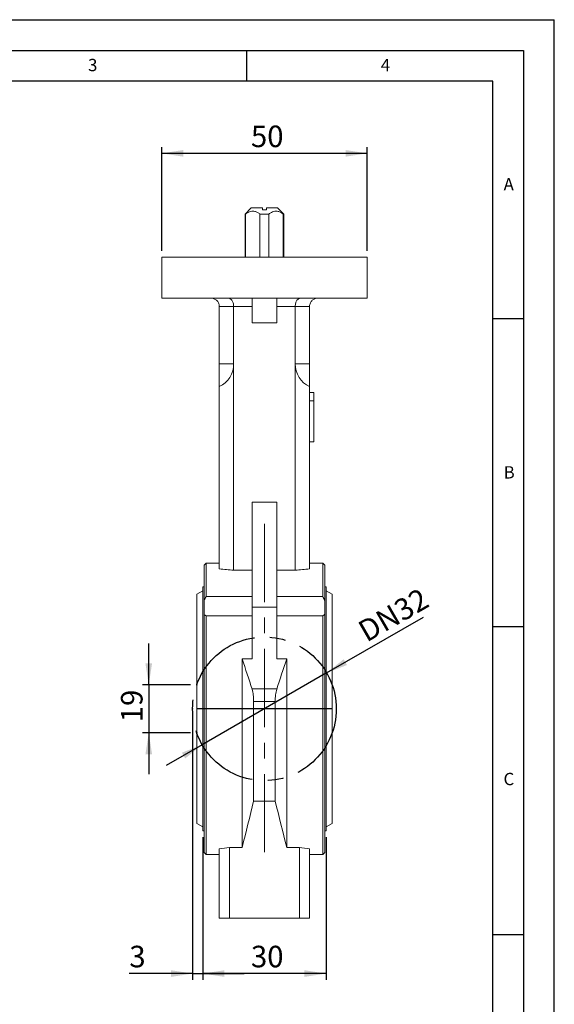
# Model space of a CAD drawing. Units: millimetres. Extents: x 0 to 210, y 0 to 297.
# Drawn here: x 123 to 210, y 137 to 297 of the extents above; entities that cross this region are included whole.
import ezdxf

# ---------------------------------------------------------------- set-up
doc = ezdxf.new("R2010")
doc.units = ezdxf.units.MM
doc.header["$PDSIZE"] = -1
doc.linetypes.add('CENTERX2', pattern=[20.32, 12.7, -2.54, 2.54, -2.54])
for name, color, linetype in [('DIM', 7, 'Continuous'), ('LINIEN-DÜNN', 7, 'Continuous'), ('VORLAGE_TEXT', 7, 'Continuous')]:
    doc.layers.add(name, color=color, linetype=linetype)
doc.layers.add('LINIEN-DICK', color=7, linetype='Continuous', lineweight=30)
doc.styles.add('SLDTEXTSTYLE1', font='ARIAL.TTF', dxfattribs={"width": 0.948})
doc.styles.add('SLDTEXTSTYLE3', font='ARIALN.TTF', dxfattribs={"width": 0.87})
doc.dimstyles.new('SLDDIMSTYLE1', dxfattribs={"dimtxt": 3.5, "dimasz": 3.5, "dimexe": 0, "dimexo": 0.0625, "dimgap": 0.875, "dimtad": 1, "dimlfac": 1.5, "dimrnd": 1e-09, "dimzin": 12, "dimdsep": 46, "dimtxsty": 'SLDTEXTSTYLE3', "dimsah": 1, "dimcen": 0.09, "dimadec": 0, "dimazin": 3, "dimtfac": 1, "dimtdec": 3, "dimtofl": 0, "dimtmove": 0, "dimatfit": 3, "dimfxl": 1, "dimfrac": 2, "dimtolj": 1, "dimtzin": 12, "dimarcsym": 0})
doc.dimstyles.new('SLDDIMSTYLE2', dxfattribs={"dimtxt": 3.5, "dimasz": 3.5, "dimexe": 0, "dimexo": 0.0625, "dimgap": 0.875, "dimtad": 1, "dimlfac": 1.5, "dimrnd": 1e-09, "dimzin": 12, "dimdsep": 46, "dimtxsty": 'SLDTEXTSTYLE3', "dimsah": 1, "dimcen": 0.09, "dimadec": 0, "dimazin": 3, "dimtfac": 1, "dimtdec": 3, "dimtmove": 0, "dimatfit": 0, "dimfxl": 1, "dimfrac": 2, "dimtolj": 1, "dimtzin": 12, "dimarcsym": 0})
doc.dimstyles.new('SLDDIMSTYLE6', dxfattribs={"dimtxt": 3.5, "dimasz": 3.5, "dimexe": 0, "dimexo": 0.0625, "dimgap": 0.875, "dimtad": 1, "dimlfac": 1.5, "dimrnd": 1e-09, "dimzin": 12, "dimdsep": 46, "dimtxsty": 'SLDTEXTSTYLE3', "dimsah": 1, "dimcen": 0, "dimadec": 0, "dimazin": 3, "dimtfac": 1, "dimtdec": 3, "dimtmove": 0, "dimatfit": 3, "dimfxl": 1, "dimfrac": 2, "dimtolj": 1, "dimtzin": 12, "dimarcsym": 0})
doc.dimstyles.new('SLDDIMSTYLE7', dxfattribs={"dimtxt": 3.5, "dimasz": 3.5, "dimexe": 0, "dimexo": 0.0625, "dimgap": 0.875, "dimtad": 1, "dimdec": 0, "dimlfac": 1.5, "dimrnd": 1e-09, "dimzin": 12, "dimdsep": 46, "dimtxsty": 'SLDTEXTSTYLE3', "dimsah": 1, "dimcen": 0.09, "dimadec": 0, "dimazin": 3, "dimtfac": 1, "dimtdec": 3, "dimtmove": 0, "dimatfit": 0, "dimfxl": 1, "dimfrac": 2, "dimtolj": 1, "dimtzin": 12, "dimarcsym": 0})

# ---------------------------------------------------------------- blocks, each defined once
blk = doc.blocks.new('_D_11')
at = {"layer": 'DIM'}
for p, q in [((173.03, 190.95), (188.74, 200.02)), ((173.03, 190.95), (152.82, 179.28)), ((152.82, 179.28), (146.99, 175.92))]:
    blk.add_line(p, q, dxfattribs=at)
for points in [[(173.03, 190.95), (176.33, 192.23), (175.79, 193.17)], [(152.82, 179.28), (149.52, 178), (150.06, 177.07)]]:
    blk.add_solid(points, dxfattribs=at)
at = {"layer": 'DIM', "insert": (177.77, 198.88), "char_height": 3.5, "attachment_point": 1, "rotation": 30, "style": 'SLDTEXTSTYLE3'}
blk.add_mtext('DN32', dxfattribs=at)
blk = doc.blocks.new('_D_12')
at = {"layer": 'DIM'}
for p, q in [((144.14, 189.01), (144.14, 195.74)), ((150.93, 189.01), (143.14, 189.01)), ((144.14, 189.01), (144.14, 181.23)), ((150.93, 181.23), (143.14, 181.23)), ((144.14, 181.23), (144.14, 174.5))]:
    blk.add_line(p, q, dxfattribs=at)
for points in [[(144.14, 189.01), (144.68, 192.51), (143.6, 192.51)], [(144.14, 181.23), (143.6, 177.73), (144.68, 177.73)]]:
    blk.add_solid(points, dxfattribs=at)
at = {"layer": 'DIM', "insert": (139.63, 182.93), "char_height": 3.5, "attachment_point": 1, "rotation": 90, "style": 'SLDTEXTSTYLE3'}
blk.add_mtext('19', dxfattribs=at)
blk = doc.blocks.new('_D_13')
at = {"layer": 'DIM'}
for p, q in [((151.26, 184.12), (151.26, 141.14)), ((152.93, 164.28), (152.93, 141.14)), ((151.26, 142.14), (140.98, 142.14)), ((151.26, 142.14), (152.93, 142.14)), ((152.93, 142.14), (159.66, 142.14))]:
    blk.add_line(p, q, dxfattribs=at)
for points in [[(151.26, 142.14), (147.76, 142.68), (147.76, 141.6)], [(152.93, 142.14), (156.43, 141.6), (156.43, 142.68)]]:
    blk.add_solid(points, dxfattribs=at)
at = {"layer": 'DIM', "insert": (140.98, 146.65), "char_height": 3.5, "attachment_point": 1, "style": 'SLDTEXTSTYLE3'}
blk.add_mtext('3', dxfattribs=at)
blk = doc.blocks.new('_D_14')
at = {"layer": 'DIM'}
for p, q in [((146.26, 259.45), (146.26, 276.3)), ((179.59, 275.3), (146.26, 275.3)), ((179.59, 259.45), (179.59, 276.3))]:
    blk.add_line(p, q, dxfattribs=at)
for points in [[(146.26, 275.3), (149.76, 274.76), (149.76, 275.84)], [(179.59, 275.3), (176.09, 275.84), (176.09, 274.76)]]:
    blk.add_solid(points, dxfattribs=at)
at = {"layer": 'DIM', "insert": (160.73, 279.81), "char_height": 3.5, "attachment_point": 1, "style": 'SLDTEXTSTYLE3'}
blk.add_mtext('50', dxfattribs=at)
blk = doc.blocks.new('_D_15')
at = {"layer": 'DIM'}
for p, q in [((152.93, 164.28), (152.93, 141.14)), ((172.93, 164.28), (172.93, 141.14)), ((172.93, 142.14), (152.93, 142.14))]:
    blk.add_line(p, q, dxfattribs=at)
for points in [[(152.93, 142.14), (156.43, 141.6), (156.43, 142.68)], [(172.93, 142.14), (169.43, 142.68), (169.43, 141.6)]]:
    blk.add_solid(points, dxfattribs=at)
at = {"layer": 'DIM', "insert": (160.73, 146.65), "char_height": 3.5, "attachment_point": 1, "style": 'SLDTEXTSTYLE3'}
blk.add_mtext('30', dxfattribs=at)

msp = doc.modelspace()

# ---------------------------------------------------------------- linework, layer by layer
at = {"color": 7, "linetype": 'Continuous', "lineweight": 15}
for p, q in [((160.792804, 266.451157), (159.792804, 265.451155)), ((159.792804, 265.451155), (159.792804, 258.451155)), ((159.792804, 265.451155), (159.877191, 265.451155)), ((159.877191, 265.451155), (159.877191, 258.451155)), ((162.592804, 266.451157), (160.792804, 266.451157)), ((162.203848, 258.451155), (162.203848, 265.451155)), ((162.203848, 265.451155), (163.648427, 265.451155)), ((162.592804, 266.451157), (162.592804, 266.117823)), ((162.592804, 266.117823), (163.259471, 266.117823)), ((163.259471, 266.117823), (163.259471, 266.451157)), ((165.059471, 266.451157), (163.259471, 266.451157)), ((163.648427, 265.451155), (163.648427, 258.451155)), ((166.059471, 265.451155), (165.059471, 266.451157)), ((165.975084, 258.451155), (165.975084, 265.451155)), ((165.975084, 265.451155), (166.059471, 265.451155)), ((166.059471, 258.451155), (166.059471, 265.451155)), ((146.259471, 251.78449), (146.259471, 258.451155)), ((179.592804, 258.451155), (146.259471, 258.451155)), ((179.592804, 251.78449), (179.592804, 258.451155)), ((179.592804, 251.78449), (146.259471, 251.78449)), ((160.926137, 247.784487), (160.926137, 251.78449)), ((164.926138, 247.784487), (164.926138, 251.78449)), ((157.926138, 250.451154), (155.592804, 250.451154)), ((155.592804, 241.117822), (155.592804, 250.451154)), ((160.926137, 250.451154), (157.926138, 250.451154)), ((157.926138, 241.117822), (157.926138, 250.451154)), ((167.926137, 250.451154), (164.926138, 250.451154)), ((170.259471, 250.451154), (167.926137, 250.451154)), ((167.926137, 241.117822), (167.926137, 250.451154)), ((170.259471, 241.117822), (170.259471, 250.451154)), ((160.926137, 247.784487), (164.926138, 247.784487)), ((155.592804, 237.436266), (155.592804, 241.117822)), ((157.926138, 241.117822), (155.592804, 241.117822)), ((157.926138, 207.619674), (157.926138, 241.117822)), ((170.259471, 241.117822), (167.926137, 241.117822)), ((167.926137, 207.619674), (167.926137, 241.117822)), ((170.259471, 241.117822), (170.259471, 237.436266)), ((155.592804, 207.826117), (155.592804, 237.436266)), ((170.259471, 207.826117), (170.259471, 237.436266)), ((170.926138, 236.45119), (170.259471, 236.45119)), ((170.926138, 235.127759), (170.259471, 235.127759)), ((170.926138, 236.45119), (170.926138, 235.127759)), ((170.926138, 235.127759), (170.926138, 228.451154)), ((170.926138, 228.451154), (170.259471, 228.451154)), ((164.926138, 218.688048), (160.926137, 218.688048)), ((160.926137, 201.61698), (160.926137, 218.688048)), ((164.926138, 201.61698), (164.926138, 218.688048)), ((153.459471, 208.78449), (153.126137, 208.451156)), ((153.126137, 202.680149), (153.126137, 208.451156)), ((155.592804, 208.78449), (153.459471, 208.78449)), ((153.459471, 208.78449), (153.459471, 203.358528)), ((172.392804, 208.78449), (170.259471, 208.78449)), ((172.726138, 208.451156), (172.392804, 208.78449)), ((172.392804, 203.358528), (172.392804, 208.78449)), ((172.726138, 208.451156), (172.726138, 202.680149)), ((160.926137, 207.619674), (157.926138, 207.619674)), ((167.926137, 207.619674), (164.926138, 207.619674)), ((153.126137, 204.951156), (152.926138, 204.951156)), ((152.926138, 185.117822), (152.926138, 204.951156)), ((172.926137, 204.951156), (172.726138, 204.951156)), ((172.926137, 185.117822), (172.926137, 204.951156)), ((152.926138, 204.28449), (151.926138, 203.727052)), ((151.926138, 185.117822), (151.926138, 203.727052)), ((160.926137, 203.358528), (153.459471, 203.358528)), ((164.926138, 203.358528), (172.392804, 203.358528)), ((173.926137, 203.727052), (172.926137, 204.28449)), ((173.926137, 185.117822), (173.926137, 203.727052)), ((153.126137, 200.480412), (153.126137, 202.680149)), ((160.926137, 201.61698), (164.926138, 201.61698)), ((160.926137, 193.214337), (160.926137, 201.61698)), ((164.926138, 193.214337), (164.926138, 201.61698)), ((172.726138, 200.480412), (172.726138, 202.680149)), ((153.126137, 161.784489), (153.126137, 200.480412)), ((153.459471, 200.197205), (153.459471, 161.451155)), ((153.459471, 200.197205), (160.926137, 200.197205)), ((172.392804, 200.197205), (164.926138, 200.197205)), ((172.392804, 161.451155), (172.392804, 200.197205)), ((172.726138, 200.480412), (172.726138, 161.784489)), ((160.926137, 193.214337), (159.299366, 193.214337)), ((159.299366, 193.214337), (159.299366, 162.615971)), ((166.552909, 193.214337), (164.926138, 193.214337)), ((166.552909, 193.214337), (166.552909, 162.615971)), ((160.926137, 188.37471), (164.926138, 188.37471)), ((160.926137, 188.280135), (160.926137, 188.37471)), ((164.926138, 188.37471), (164.926138, 188.280135)), ((161.17501, 186.299952), (161.17501, 170.151193)), ((164.677265, 186.299952), (161.17501, 186.299952)), ((164.677265, 186.299952), (164.677265, 170.151193)), ((151.926138, 166.508593), (151.926138, 185.117822)), ((152.926138, 165.284489), (152.926138, 185.117822)), ((172.926137, 165.284489), (172.926137, 185.117822)), ((173.926137, 166.508593), (173.926137, 185.117822)), ((161.17501, 170.151193), (164.677265, 170.151193)), ((151.926138, 166.508593), (152.926138, 165.951155)), ((172.926137, 165.951155), (173.926137, 166.508593)), ((152.926138, 165.284489), (153.126137, 165.284489)), ((172.726138, 165.284489), (172.926137, 165.284489)), ((153.126137, 161.784489), (153.459471, 161.451155)), ((153.459471, 161.451155), (155.592804, 161.451155)), ((155.592804, 162.409528), (155.592804, 151.117823)), ((157.259471, 162.615971), (159.299366, 162.615971)), ((157.259471, 162.615971), (157.259471, 151.117823)), ((166.552909, 162.615971), (168.592804, 162.615971)), ((168.592804, 162.615971), (168.592804, 151.117823)), ((170.259471, 162.409528), (170.259471, 151.117823)), ((170.259471, 161.451155), (172.392804, 161.451155)), ((172.392804, 161.451155), (172.726138, 161.784489)), ((155.592804, 151.117823), (157.259471, 151.117823)), ((157.259471, 151.117823), (168.592804, 151.117823)), ((168.592804, 151.117823), (170.259471, 151.117823))]:
    msp.add_line(p, q, dxfattribs=at)
for centre, start, end in [((153.915016, 241.079831), 294.72511461, 0.54264786), ((171.937259, 241.079831), 179.45735214, 245.27488539)]:
    msp.add_arc(centre, 4.011301, start, end, dxfattribs=at)
for centre, major_axis, ratio, start_param, end_param in [((132.259471, 185.117822), (82.833333, 0), 0.2857142857, 1.2557514339, 1.285241201), ((193.592804, 185.117822), (82.833333, 0), 0.2857142857, 1.8563514525, 1.8858412197), ((138.926137, 185.117822), (59.166667, 0), 0.4, 4.9979441061, 5.0274338733), ((186.926138, 185.117822), (59.166667, 0), 0.4, 4.3973440875, 4.4268338546)]:
    msp.add_ellipse(centre, major_axis=major_axis, ratio=ratio, start_param=start_param, end_param=end_param, dxfattribs=at)
for points, knots in [([(162.203848, 265.451155), (162.071683, 265.542659), (161.804488, 265.727652), (161.408341, 265.885344), (161.031813, 265.9327), (160.662405, 265.8818), (160.270351, 265.723376), (160.009378, 265.54268), (159.877191, 265.451155)], [0, 0, 0, 0, 0.1807001088, 0.3653173325, 0.5021025716, 0.6432130165, 0.8192810452, 1, 1, 1, 1]), ([(165.975084, 265.451155), (165.842919, 265.542659), (165.575724, 265.727652), (165.179577, 265.885344), (164.803049, 265.9327), (164.433641, 265.8818), (164.041587, 265.723376), (163.780614, 265.54268), (163.648427, 265.451155)], [0, 0, 0, 0, 0.1807001088, 0.3653173325, 0.5021025716, 0.6432130165, 0.8192810452, 1, 1, 1, 1]), ([(155.592804, 250.451156), (155.592804, 250.548646), (155.582241, 250.64396), (155.541267, 250.83049), (155.510406, 250.92192), (155.43278, 251.091316), (155.385222, 251.171351), (155.277376, 251.317103), (155.21764, 251.382458), (155.023047, 251.558073), (154.876372, 251.644387), (154.647066, 251.729512), (154.570066, 251.750189), (154.415283, 251.777685), (154.336701, 251.784489), (154.259471, 251.784489)], [0, 0, 0, 0, 0.125, 0.125, 0.25, 0.25, 0.375, 0.375, 0.5, 0.5, 0.75, 0.75, 0.875, 0.875, 1, 1, 1, 1]), ([(157.926138, 250.451156), (157.926138, 250.548646), (157.919758, 250.64396), (157.894868, 250.83049), (157.876081, 250.92192), (157.82839, 251.091316), (157.798996, 251.171351), (157.731523, 251.317103), (157.693793, 251.382458), (157.569072, 251.558073), (157.47276, 251.644387), (157.316182, 251.729512), (157.262664, 251.750189), (157.152913, 251.777685), (157.096066, 251.784489), (157.039027, 251.784489)], [0, 0, 0, 0, 0.125, 0.125, 0.25, 0.25, 0.375, 0.375, 0.5, 0.5, 0.75, 0.75, 0.875, 0.875, 1, 1, 1, 1]), ([(167.926138, 250.451156), (167.926138, 250.548646), (167.932517, 250.64396), (167.957407, 250.83049), (167.976194, 250.92192), (168.023885, 251.091316), (168.053279, 251.171351), (168.120752, 251.317103), (168.158482, 251.382458), (168.283203, 251.558073), (168.379515, 251.644387), (168.536093, 251.729512), (168.589611, 251.750189), (168.699362, 251.777685), (168.756209, 251.784489), (168.813248, 251.784489)], [0, 0, 0, 0, 0.125, 0.125, 0.25, 0.25, 0.375, 0.375, 0.5, 0.5, 0.75, 0.75, 0.875, 0.875, 1, 1, 1, 1]), ([(170.259471, 250.451156), (170.259471, 250.548646), (170.270034, 250.64396), (170.311008, 250.83049), (170.341869, 250.92192), (170.419495, 251.091316), (170.467053, 251.171351), (170.574899, 251.317103), (170.634635, 251.382458), (170.829228, 251.558073), (170.975903, 251.644387), (171.205209, 251.729512), (171.282209, 251.750189), (171.436992, 251.777685), (171.515574, 251.784489), (171.592804, 251.784489)], [0, 0, 0, 0, 0.125, 0.125, 0.25, 0.25, 0.375, 0.375, 0.5, 0.5, 0.75, 0.75, 0.875, 0.875, 1, 1, 1, 1]), ([(161.17501, 186.299952), (161.17501, 186.481952), (161.169241, 186.661933), (161.14682, 187.018048), (161.129858, 187.196111), (161.086517, 187.534701), (161.06022, 187.696108), (160.998925, 188.003367), (160.964078, 188.147988), (160.926138, 188.280135)], [0, 0, 0, 0, 0.25, 0.25, 0.5, 0.5, 0.75, 0.75, 1, 1, 1, 1]), ([(164.926138, 188.280135), (164.888187, 188.147955), (164.853879, 188.005575), (164.792883, 187.700691), (164.765963, 187.536076), (164.722542, 187.197318), (164.705878, 187.023256), (164.68317, 186.665562), (164.677265, 186.482024), (164.677265, 186.299952)], [0, 0, 0, 0, 0.25, 0.25, 0.5, 0.5, 0.75, 0.75, 1, 1, 1, 1])]:
    msp.add_open_spline(points, degree=3, knots=knots, dxfattribs=at)
for points in [[(153.459471, 203.358528), (153.333041, 203.13205), (153.220771, 202.906), (153.126137, 202.680149)], [(172.726137, 202.680149), (172.631504, 202.906), (172.519234, 203.13205), (172.392804, 203.358528)], [(153.126137, 200.480411), (153.220771, 200.365954), (153.333041, 200.272735), (153.459471, 200.197205)], [(172.392804, 200.197205), (172.519234, 200.272735), (172.631504, 200.365954), (172.726137, 200.480411)], [(160.926138, 188.283958), (160.412276, 189.932058), (159.862631, 191.57431), (159.299366, 193.214337)], [(166.552909, 193.214337), (165.989644, 191.57431), (165.439999, 189.932058), (164.926138, 188.283958)], [(159.299366, 162.615971), (159.938448, 165.124522), (160.569548, 167.634909), (161.17501, 170.151193)], [(164.677265, 170.151193), (165.282748, 167.634821), (165.913843, 165.12446), (166.552909, 162.615971)]]:
    msp.add_open_spline(points, degree=3, dxfattribs=at)
at = {"layer": 'DIM', "linetype": 'CENTERX2', "lineweight": 0}
msp.add_line((162.926138, 215.161032), (162.926138, 160.125912), dxfattribs=at)
at = {"layer": 'DIM'}
msp.add_line((173.926138, 185.117822), (151.926138, 185.117822), dxfattribs=at)
for p in [(151.926138, 189.005124), (151.259471, 185.117822), (151.926138, 181.230521)]:
    msp.add_point(p, dxfattribs=at)
at = {"layer": 'LINIEN-DICK'}
for p, q in [((200, 287), (20, 287)), ((200, 10), (200, 287))]:
    msp.add_line(p, q, dxfattribs=at)
at = {"layer": 'LINIEN-DÜNN'}
for p, q in [((0, 297), (210, 297)), ((210, 0), (210, 297)), ((15, 292), (205, 292)), ((160, 292), (160, 287)), ((205, 292), (205, 5)), ((200, 248.5), (205, 248.5)), ((200, 198.5), (205, 198.5)), ((200, 148.5), (205, 148.5))]:
    msp.add_line(p, q, dxfattribs=at)
at = {"layer": 'VORLAGE_TEXT', "linetype": 'CENTERX2'}
msp.add_circle((162.926138, 185.117822), 11.666667, dxfattribs=at)

# ---------------------------------------------------------------- texts
at = {"layer": 'VORLAGE_TEXT', "char_height": 2, "attachment_point": 2, "style": 'SLDTEXTSTYLE1'}
for s, insert in [('3', (135.04278, 290.637889)), ('4', (182.582988, 290.634327)), ('A', (202.595121, 271.288249)), ('B', (202.671725, 224.512083)), ('C', (202.617895, 174.727984))]:
    msp.add_mtext(s, dxfattribs=dict(at, insert=insert))

# ---------------------------------------------------------------- dimensions: what is measured, and where the dimension line sits
at = {"layer": 'DIM'}
for base, p1, p2, dimstyle, picture, middle in [((146.259471, 275.299884), (179.592804, 258.451156), (146.259471, 258.451156), 'SLDDIMSTYLE1', '_D_14', (162.926138, 275.299884)), ((152.926138, 142.138371), (151.259471, 185.117822), (152.926138, 165.284489), 'SLDDIMSTYLE7', '_D_13', (142.075951, 142.138371)), ((152.926138, 142.138371), (172.926138, 165.284489), (152.926138, 165.284489), 'SLDDIMSTYLE1', '_D_15', (162.926138, 142.138371))]:
    dim = msp.add_linear_dim(base=base, p1=p1, p2=p2, dimstyle=dimstyle, dxfattribs=at)
    dim.commit()
    dim.dimension.update_dxf_attribs({"geometry": picture, "text_midpoint": middle, "dimtype": 160})
dim = msp.add_diameter_dim_2p(p1=(173.029767, 190.951156), p2=(152.822508, 179.284489), text='DN32', dimstyle='SLDDIMSTYLE6', override={"dimpost": '<>'}, dxfattribs=at)
dim.commit()
dim.dimension.update_dxf_attribs({"geometry": '_D_11', "text_midpoint": (184.505336, 197.576583), "dimtype": 163})
dim = msp.add_linear_dim(base=(144.142919, 181.230521), p1=(151.926138, 189.005124), p2=(151.926138, 181.230521), angle=90, text='19', dimstyle='SLDDIMSTYLE2', dxfattribs=at)
dim.commit()
dim.dimension.update_dxf_attribs({"geometry": '_D_12', "text_midpoint": (144.142919, 185.117822), "dimtype": 160})

doc.saveas('drawing.dxf')
